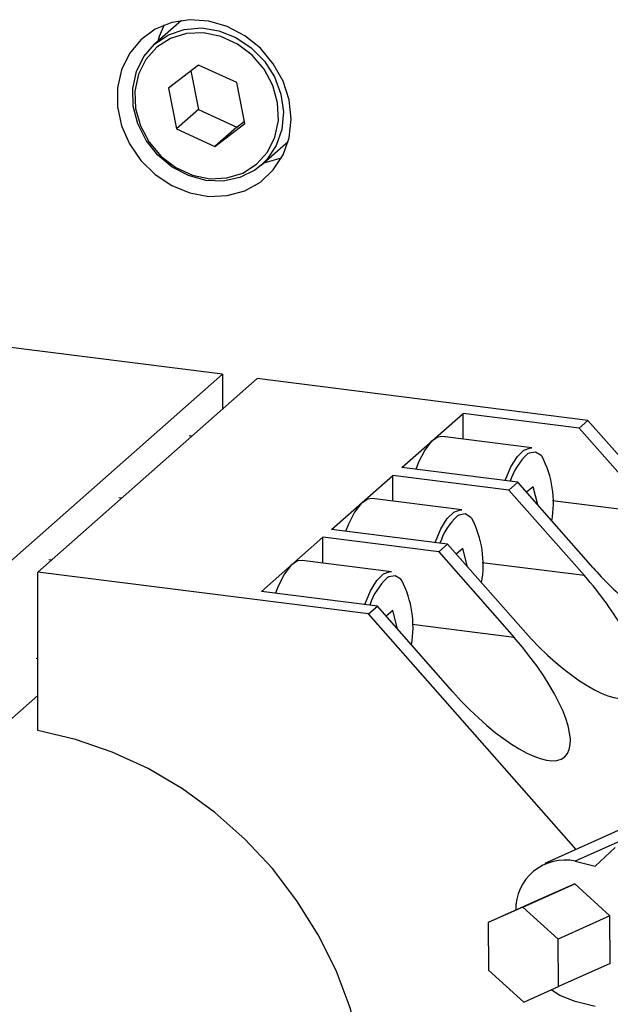
# Paper-space layout 'Blatt2' of a CAD drawing. Units: millimetres. Extents: x 11 to 419, y 1 to 296.
# Drawn here: x 89 to 90, y 118 to 120 of the extents above; entities that cross this region are included whole.
import ezdxf

# ---------------------------------------------------------------- set-up
doc = ezdxf.new("R2010")
doc.units = ezdxf.units.MM

psp = doc.layouts.new('Blatt2')

# ---------------------------------------------------------------- linework, layer by layer
at = {"color": 7, "linetype": 'Continuous', "lineweight": 25}
for p, q in [((88.997905, 119.985581), (88.936286, 119.931237)), ((89.037428, 119.883029), (88.968229, 119.829755)), ((89.019714, 119.869391), (89.037402, 119.780549)), ((89.125293, 119.842552), (89.037428, 119.883029)), ((88.968229, 119.829755), (88.986894, 119.736006)), ((89.143958, 119.748803), (89.125293, 119.842552)), ((89.037402, 119.780549), (88.986894, 119.736006)), ((89.037402, 119.780549), (89.125267, 119.740073)), ((89.125267, 119.740073), (89.142981, 119.753711)), ((88.986894, 119.736006), (89.074759, 119.69553)), ((89.074759, 119.69553), (89.143958, 119.748803)), ((89.125267, 119.740073), (89.074759, 119.69553)), ((89.181963, 119.652666), (89.243582, 119.707009)), ((89.092276, 119.171455), (88.330582, 119.26742)), ((89.092276, 119.171455), (88.5872, 118.72602)), ((89.092276, 119.171455), (89.092276, 119.090643)), ((89.172454, 119.161354), (88.667378, 118.715918)), ((89.934149, 119.065389), (89.172454, 119.161354)), ((89.505263, 118.956522), (89.646685, 119.081244)), ((89.913946, 119.047572), (89.646685, 119.081244)), ((89.646685, 119.022063), (89.646685, 119.081244)), ((89.913946, 119.047572), (89.934149, 119.065389)), ((89.934149, 119.065389), (90.031945, 118.954499)), ((89.022107, 119.028759), (89.015648, 119.029573)), ((89.804979, 119.00212), (89.599188, 119.028047)), ((89.913946, 119.047572), (90.02061, 118.926627)), ((89.343639, 118.813982), (89.48506, 118.938704)), ((89.752322, 118.905033), (89.48506, 118.938704)), ((89.48506, 118.879524), (89.48506, 118.938704)), ((89.772525, 118.92285), (89.505263, 118.956522)), ((89.752322, 118.905033), (89.772525, 118.92285)), ((89.946244, 118.72587), (89.772525, 118.92285)), ((89.752322, 118.905033), (89.926041, 118.708053)), ((89.807863, 118.912691), (89.792635, 118.900047)), ((89.818482, 118.870739), (89.807863, 118.912691)), ((88.860482, 118.88622), (88.854024, 118.887034)), ((89.643355, 118.859581), (89.437564, 118.885508)), ((90.018109, 118.859355), (89.852337, 118.880241)), ((89.6109, 118.780311), (89.343639, 118.813982)), ((89.182015, 118.671443), (89.323436, 118.796165)), ((89.590697, 118.762493), (89.323436, 118.796165)), ((89.323436, 118.736985), (89.323436, 118.796165)), ((89.590697, 118.762493), (89.6109, 118.780311)), ((89.78462, 118.583331), (89.6109, 118.780311)), ((89.590697, 118.762493), (89.764417, 118.565513)), ((89.646238, 118.770152), (89.63101, 118.757508)), ((89.656857, 118.7282), (89.646238, 118.770152)), ((88.698858, 118.743681), (88.692399, 118.744495)), ((89.481731, 118.717041), (89.275939, 118.742969)), ((89.926041, 118.708053), (89.690712, 118.737702)), ((88.667378, 118.351253), (88.667378, 118.715918)), ((89.429073, 118.619954), (88.667378, 118.715918)), ((89.449276, 118.637771), (89.182015, 118.671443)), ((89.429073, 118.619954), (89.449276, 118.637771)), ((89.90693, 118.078114), (89.429073, 118.619954)), ((89.622996, 118.440792), (89.449276, 118.637771)), ((89.484614, 118.627612), (89.469386, 118.614969)), ((89.495233, 118.585661), (89.484614, 118.627612)), ((89.764417, 118.565513), (89.529088, 118.595162)), ((88.663828, 118.517716), (88.667378, 118.517269)), ((88.667378, 118.432065), (88.5872, 118.361354)), ((90.025735, 118.131265), (89.834815, 118.045851)), ((90.01668, 118.101036), (89.904822, 118.050993)), ((89.950644, 118.039613), (89.996467, 118.082107)), ((89.904822, 118.050993), (89.950644, 118.039613)), ((89.784503, 117.945206), (89.903997, 117.998666)), ((89.903997, 117.998666), (89.824054, 117.963134)), ((89.984765, 117.9249), (89.903997, 117.998666)), ((89.824054, 117.963134), (89.70456, 117.909675)), ((89.784503, 117.945206), (89.70456, 117.909675)), ((89.865271, 117.871441), (89.784503, 117.945206)), ((89.984765, 117.9249), (89.865271, 117.871441)), ((89.98559, 117.815603), (89.984765, 117.9249)), ((89.70456, 117.909675), (89.705385, 117.800378)), ((89.866096, 117.762144), (89.865271, 117.871441)), ((89.98559, 117.815603), (89.866096, 117.762144)), ((89.705385, 117.800378), (89.786153, 117.726612)), ((89.786153, 117.726612), (89.866096, 117.762144)), ((89.950644, 117.716364), (89.904822, 117.727744))]:
    psp.add_line(p, q, dxfattribs=at)
at = {"color": 7, "linetype": 'Continuous', "lineweight": 25, "flags": 128}
for points in [[(89.250479, 119.75868), (89.245792, 119.802701), (89.231953, 119.845845), (89.209606, 119.886093), (89.179799, 119.921565), (89.143923, 119.950601), (89.103658, 119.971844), (89.060885, 119.984301), (89.017604, 119.987389), (88.97584, 119.980963), (88.937545, 119.965324), (88.90451, 119.941204), (88.878279, 119.90973), (88.860079, 119.872374), (88.850762, 119.830883), (88.850762, 119.787196), (88.860079, 119.743357), (88.878279, 119.701415), (88.90451, 119.663332), (88.937545, 119.630888), (88.97584, 119.6056), (89.017604, 119.58865), (89.060885, 119.580832), (89.103658, 119.582511), (89.143923, 119.593608), (89.179799, 119.613605), (89.209606, 119.641566), (89.231953, 119.676184), (89.245792, 119.71584), (89.250479, 119.75868)], [(88.898835, 119.861723), (88.890908, 119.82326), (88.892581, 119.782823), (88.903756, 119.74276), (88.923786, 119.705401), (88.951504, 119.672917), (88.985301, 119.647196), (89.023212, 119.629731), (89.063034, 119.621539), (89.102452, 119.623096), (89.139177, 119.63431), (89.171073, 119.654531), (89.196286, 119.682583), (89.213353, 119.716835), (89.22128, 119.755298), (89.219607, 119.795736), (89.208431, 119.835798), (89.188402, 119.873157), (89.160683, 119.905641), (89.126887, 119.931363), (89.088976, 119.948827), (89.049154, 119.957019), (89.009735, 119.955462), (88.973011, 119.944248), (88.941115, 119.924027), (88.915901, 119.895975), (88.898835, 119.861723)], [(88.936286, 119.931237), (88.936362, 119.931305), (88.968017, 119.952512), (89.004584, 119.965063), (89.044091, 119.968282), (89.084408, 119.961995), (89.123363, 119.946541), (89.158854, 119.922753), (89.188969, 119.891913), (89.212084, 119.855684), (89.226952, 119.81602), (89.232773, 119.775058), (89.229233, 119.735007), (89.216522, 119.698026), (89.195326, 119.666108), (89.181963, 119.652666)], [(88.958552, 119.975223), (88.946953, 119.948989), (88.943357, 119.937474)], [(88.894256, 119.867901), (88.911325, 119.902585), (88.936286, 119.931237)], [(89.181963, 119.652666), (89.166787, 119.640974), (89.132444, 119.62398), (89.094148, 119.616041), (89.053964, 119.617586), (89.014058, 119.628531), (88.976582, 119.648285), (88.943555, 119.675785), (88.916759, 119.709548), (88.897638, 119.747752), (88.887223, 119.78834), (88.886075, 119.829122), (88.894256, 119.867901)], [(89.189034, 119.658902), (89.190531, 119.659126), (89.228386, 119.66926)], [(89.599188, 119.028047), (89.588625, 119.026759), (89.573426, 119.016503), (89.558364, 118.996937), (89.544251, 118.969113), (89.537745, 118.952429)], [(89.743536, 118.926502), (89.743583, 118.926632), (89.75693, 118.958046), (89.771617, 118.981902), (89.786851, 118.996915), (89.801811, 119.002275), (89.804979, 119.00212)], [(89.828639, 118.982103), (89.826352, 118.984689), (89.813121, 118.992418), (89.798534, 118.989943), (89.795143, 118.987979)], [(89.437564, 118.885508), (89.427001, 118.88422), (89.411801, 118.873964), (89.396739, 118.854397), (89.382626, 118.826574), (89.37612, 118.80989)], [(89.581912, 118.783963), (89.581958, 118.784093), (89.595306, 118.815506), (89.609993, 118.839363), (89.625227, 118.854375), (89.640186, 118.859735), (89.643355, 118.859581)], [(89.667015, 118.839564), (89.664727, 118.842149), (89.651497, 118.849878), (89.63691, 118.847404), (89.633519, 118.845439)], [(89.275939, 118.742969), (89.265376, 118.74168), (89.250177, 118.731425), (89.235115, 118.711858), (89.221002, 118.684035), (89.214496, 118.667351)], [(89.420287, 118.641424), (89.420334, 118.641553), (89.433682, 118.672967), (89.448368, 118.696823), (89.463602, 118.711836), (89.478562, 118.717196), (89.481731, 118.717041)], [(89.50539, 118.697025), (89.503103, 118.69961), (89.489872, 118.707339), (89.475285, 118.704865), (89.471894, 118.7029)], [(89.194236, 116.906335), (89.209981, 116.920675), (89.266183, 116.98044), (89.314874, 117.046891), (89.355481, 117.119247), (89.387529, 117.196657), (89.410639, 117.278212), (89.424541, 117.362952), (89.429071, 117.449881), (89.424175, 117.537978), (89.409912, 117.626207), (89.386448, 117.71353), (89.35406, 117.798921), (89.313128, 117.881377), (89.264134, 117.959928), (89.207654, 118.03365), (89.144351, 118.101677), (89.074969, 118.163209), (89.000325, 118.217524), (88.921296, 118.263981), (88.83881, 118.302036), (88.753838, 118.331241), (88.667378, 118.351253)], [(89.904822, 117.727744), (89.869243, 117.742088), (89.849817, 117.754908)]]:
    psp.add_lwpolyline(points, dxfattribs=at)
at = {"color": 7, "linetype": 'Continuous', "lineweight": 25}
for centre, radius, start, end in [((89.893438, 118.880996), 0.145283, 132.576616, 162.345091), ((89.621904, 118.875339), 0.232676, 349.767243, 27.313326), ((89.731814, 118.738457), 0.145283, 132.576616, 162.345091), ((89.46028, 118.732799), 0.232676, 349.767243, 27.313326), ((89.570189, 118.595918), 0.145283, 132.576616, 162.345091), ((89.298655, 118.59026), 0.232676, 349.767243, 27.313326), ((89.881269, 117.9401), 0.113366, 78.008655, 181.050671)]:
    psp.add_arc(centre, radius, start, end, dxfattribs=at)
for centre, start_param, end_param in [((90.016955, 118.788231), 1.57079633, 1.95868355), ((89.855331, 118.645692), 4.13022559, 4.71238898), ((89.855331, 118.645692), 1.57079633, 3.08236809), ((89.693706, 118.503153), 1.57079633, 4.71238898)]:
    psp.add_ellipse(centre, major_axis=(-0.187083, 0.212132), ratio=0.33333333, start_param=start_param, end_param=end_param, dxfattribs=at)

doc.saveas('drawing.dxf')
